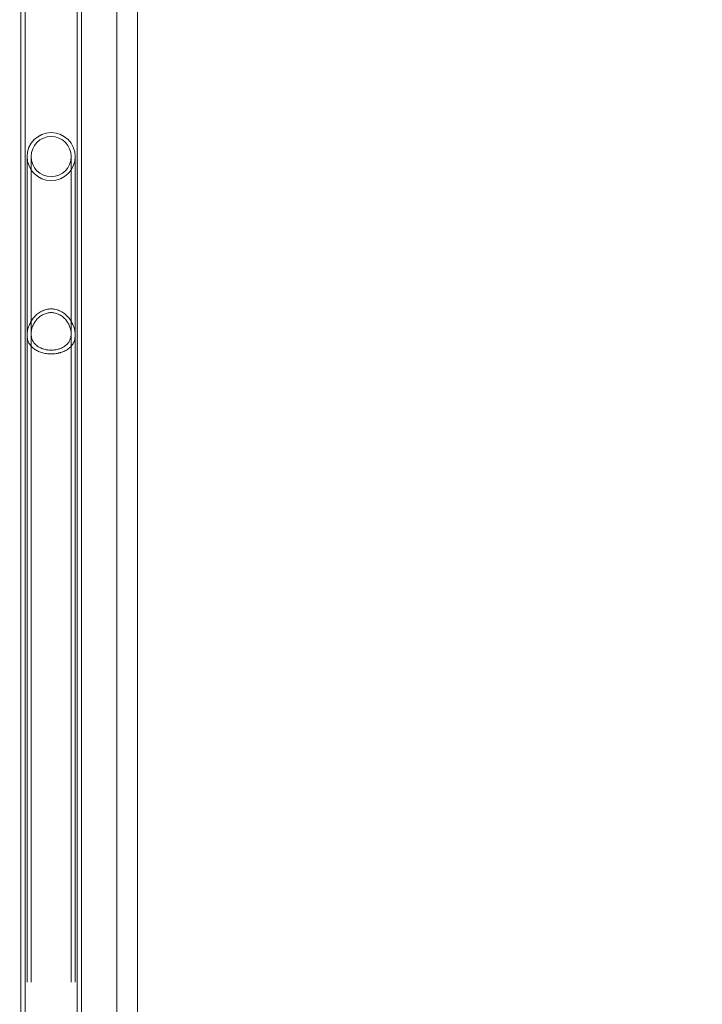
# Model space of a CAD drawing. Extents: x -4813 to -3893, y -730 to -112.
# Drawn here: x -4251 to -4232, y -399 to -372 of the extents above; entities that cross this region are included whole.
import ezdxf

# ---------------------------------------------------------------- set-up
doc = ezdxf.new("R2010")
doc.units = 0
doc.header["$MEASUREMENT"] = 0
doc.header["$PDMODE"] = 68
doc.header["$PDSIZE"] = 5
doc.styles.get("Standard").update_dxf_attribs({"font": 'Helvetica LT 57 Condensed_0.ttf'})
doc.dimstyles.new('FEET-METERS', dxfattribs={"dimtxt": 12, "dimasz": 7, "dimexe": 3, "dimexo": 3, "dimgap": 3, "dimtad": 0, "dimdec": 1, "dimzin": 3, "dimdsep": 46, "dimlunit": 4, "dimtxsty": 'Standard', "dimcen": 0.09, "dimadec": 0, "dimazin": 0, "dimtfac": 2, "dimtdec": 1, "dimtofl": 0, "dimtmove": 0, "dimatfit": 3, "dimfxl": 1, "dimfrac": 2, "dimtolj": 1, "dimtzin": 3, "dimarcsym": 0})

# ---------------------------------------------------------------- blocks, each defined once
blk = doc.blocks.new('*D151')
at = {"color": 0, "lineweight": -2, "transparency": 16777216}
for p, q in [((-4547.752, -282.307), (-4547.752, -126.436)), ((-3960.844, -441.632), (-3960.844, -126.436)), ((-4540.752, -129.436), (-4369.771, -129.436)), ((-3967.844, -129.436), (-4259.536, -129.436))]:
    blk.add_line(p, q, dxfattribs=at)
at = {"color": 0, "lineweight": 0, "transparency": 16777216}
for points in [[(-4540.752, -128.269), (-4540.752, -130.603), (-4547.752, -129.436)], [(-3967.844, -128.269), (-3967.844, -130.603), (-3960.844, -129.436)]]:
    blk.add_solid(points, dxfattribs=at)
at = {"layer": 'DEFPOINTS', "color": 0, "lineweight": 0, "transparency": 16777216}
for p in [(-4547.752, -129.436), (-4547.752, -285.307), (-3960.844, -444.632)]:
    blk.add_point(p, dxfattribs=at)
at = {"color": 0, "lineweight": 0, "transparency": 16777216, "insert": (-4314.654, -129.436), "char_height": 12, "attachment_point": 5}
blk.add_mtext('\\A1;48\'-11" [14.9M]', dxfattribs=at)
blk = doc.blocks.new('*D152')
at = {"color": 0, "lineweight": -2, "transparency": 16777216}
for p, q in [((-4299.588, -159.37), (-4584.384, -159.37)), ((-4581.384, -166.37), (-4581.384, -325.029)), ((-4581.384, -677.368), (-4581.384, -427.197)), ((-4171.587, -684.368), (-4584.384, -684.368))]:
    blk.add_line(p, q, dxfattribs=at)
at = {"color": 0, "lineweight": 0, "transparency": 16777216}
for points in [[(-4582.551, -166.37), (-4580.217, -166.37), (-4581.384, -159.37)], [(-4582.551, -677.368), (-4580.217, -677.368), (-4581.384, -684.368)]]:
    blk.add_solid(points, dxfattribs=at)
at = {"layer": 'DEFPOINTS', "color": 0, "lineweight": 0, "transparency": 16777216}
for p in [(-4296.588, -159.37), (-4581.384, -684.368), (-4168.587, -684.368)]:
    blk.add_point(p, dxfattribs=at)
at = {"color": 0, "lineweight": 0, "transparency": 16777216, "insert": (-4581.384, -376.113), "char_height": 12, "attachment_point": 5, "rotation": 90}
blk.add_mtext('\\A1;43\'-9" [13.3M]', dxfattribs=at)
blk = doc.blocks.new('new block')
at = {"color": 0, "linetype": 'Continuous', "lineweight": 0}
for p, q in [((-4247.89, -367.094), (-4247.89, -429.747)), ((-4247.327, -367.094), (-4247.327, -429.747)), ((-4250.521, -370.81), (-4250.521, -372.103)), ((-4250.401, -370.81), (-4250.401, -372.103)), ((-4248.981, -372.103), (-4248.981, -370.81)), ((-4248.861, -372.103), (-4248.861, -370.81)), ((-4250.521, -372.103), (-4250.521, -378.545)), ((-4250.401, -372.103), (-4250.401, -378.545)), ((-4248.981, -372.103), (-4248.981, -378.545)), ((-4248.861, -372.103), (-4248.861, -378.545)), ((-4250.349, -375.655), (-4250.349, -378.138)), ((-4250.24, -375.655), (-4250.24, -378.138)), ((-4249.143, -378.138), (-4249.143, -375.655)), ((-4249.034, -378.138), (-4249.034, -375.655)), ((-4250.349, -378.138), (-4250.349, -398.256)), ((-4250.24, -378.138), (-4250.24, -398.256)), ((-4249.143, -378.138), (-4249.143, -398.256)), ((-4249.034, -378.138), (-4249.034, -398.256)), ((-4250.521, -378.545), (-4250.521, -426.56)), ((-4250.401, -378.545), (-4250.401, -426.56)), ((-4248.981, -426.56), (-4248.981, -378.545)), ((-4248.861, -426.56), (-4248.861, -378.545))]:
    blk.add_line(p, q, dxfattribs=at)
for radius, start, end in [(0.658, 90, 180), (0.549, 90, 270), (0.658, 360, 90), (0.549, 270, 90), (0.657, 180, 270), (0.657, 270, 360)]:
    blk.add_arc((-4249.691, -375.655), radius, start, end, dxfattribs=at)
for points, knots in [([(-4249.691, -381.056), (-4249.714, -381.056), (-4249.736, -381.055), (-4249.781, -381.052), (-4249.803, -381.05), (-4249.869, -381.04), (-4249.911, -381.031), (-4249.971, -381.014), (-4249.99, -381.007), (-4250.028, -380.992), (-4250.046, -380.985), (-4250.081, -380.968), (-4250.097, -380.959), (-4250.129, -380.94), (-4250.145, -380.93), (-4250.188, -380.898), (-4250.214, -380.874), (-4250.26, -380.823), (-4250.281, -380.794), (-4250.314, -380.731), (-4250.327, -380.697), (-4250.34, -380.641), (-4250.343, -380.622), (-4250.348, -380.582), (-4250.349, -380.561), (-4250.349, -380.519), (-4250.347, -380.498), (-4250.344, -380.465), (-4250.342, -380.454), (-4250.339, -380.432), (-4250.337, -380.421), (-4250.33, -380.388), (-4250.325, -380.367), (-4250.312, -380.324), (-4250.304, -380.302), (-4250.279, -380.239), (-4250.259, -380.2), (-4250.225, -380.142), (-4250.212, -380.123), (-4250.186, -380.087), (-4250.172, -380.07), (-4250.129, -380.019), (-4250.097, -379.989), (-4250.045, -379.947), (-4250.026, -379.934), (-4249.989, -379.909), (-4249.97, -379.898), (-4249.93, -379.878), (-4249.909, -379.869), (-4249.867, -379.853), (-4249.846, -379.847), (-4249.78, -379.831), (-4249.736, -379.825), (-4249.691, -379.825)], [0.0887169, 0.0887169, 0.0887169, 0.0887169, 0.09042676, 0.09042676, 0.09213661, 0.09213661, 0.09555632, 0.09555632, 0.09726618, 0.09726618, 0.09897603, 0.09897603, 0.10068589, 0.10068589, 0.10239574, 0.10239574, 0.10581546, 0.10581546, 0.10923517, 0.10923517, 0.11265488, 0.11265488, 0.11436473, 0.11436473, 0.11607459, 0.11607459, 0.11778444, 0.11778444, 0.11863937, 0.11863937, 0.1194943, 0.1194943, 0.12120416, 0.12120416, 0.12291401, 0.12291401, 0.12633372, 0.12633372, 0.12804358, 0.12804358, 0.12975343, 0.12975343, 0.13317314, 0.13317314, 0.134883, 0.134883, 0.13659286, 0.13659286, 0.13830271, 0.13830271, 0.14001257, 0.14001257, 0.14343228, 0.14343228, 0.14343228, 0.14343228]), ([(-4249.691, -379.825), (-4249.669, -379.825), (-4249.646, -379.827), (-4249.601, -379.832), (-4249.579, -379.836), (-4249.536, -379.847), (-4249.514, -379.854), (-4249.472, -379.869), (-4249.451, -379.879), (-4249.392, -379.909), (-4249.354, -379.933), (-4249.284, -379.99), (-4249.253, -380.021), (-4249.209, -380.071), (-4249.195, -380.089), (-4249.169, -380.125), (-4249.157, -380.144), (-4249.122, -380.201), (-4249.102, -380.241), (-4249.078, -380.304), (-4249.07, -380.325), (-4249.057, -380.369), (-4249.052, -380.39), (-4249.043, -380.434), (-4249.039, -380.456), (-4249.036, -380.489), (-4249.035, -380.499), (-4249.034, -380.521), (-4249.034, -380.532), (-4249.034, -380.563), (-4249.035, -380.584), (-4249.038, -380.614), (-4249.04, -380.624), (-4249.043, -380.643), (-4249.045, -380.652), (-4249.056, -380.699), (-4249.069, -380.733), (-4249.094, -380.78), (-4249.104, -380.795), (-4249.124, -380.823), (-4249.134, -380.837), (-4249.169, -380.875), (-4249.195, -380.898), (-4249.238, -380.93), (-4249.254, -380.941), (-4249.286, -380.959), (-4249.302, -380.968), (-4249.354, -380.993), (-4249.391, -381.007), (-4249.441, -381.022), (-4249.451, -381.025), (-4249.472, -381.03), (-4249.482, -381.033), (-4249.514, -381.04), (-4249.535, -381.043), (-4249.579, -381.05), (-4249.601, -381.052), (-4249.646, -381.055), (-4249.669, -381.056), (-4249.691, -381.056)], [0.03398942, 0.03398942, 0.03398942, 0.03398942, 0.03569965, 0.03569965, 0.03740989, 0.03740989, 0.03912012, 0.03912012, 0.04083035, 0.04083035, 0.04425082, 0.04425082, 0.04767129, 0.04767129, 0.04938152, 0.04938152, 0.05109176, 0.05109176, 0.05451222, 0.05451222, 0.05622246, 0.05622246, 0.05793269, 0.05793269, 0.05964293, 0.05964293, 0.06049804, 0.06049804, 0.06135316, 0.06135316, 0.06306339, 0.06306339, 0.06391851, 0.06391851, 0.06477363, 0.06477363, 0.06819409, 0.06819409, 0.06990433, 0.06990433, 0.07161456, 0.07161456, 0.07503503, 0.07503503, 0.07674526, 0.07674526, 0.0784555, 0.0784555, 0.08187596, 0.08187596, 0.08273108, 0.08273108, 0.0835862, 0.0835862, 0.08529643, 0.08529643, 0.08700667, 0.08700667, 0.0887169, 0.0887169, 0.0887169, 0.0887169]), ([(-4249.691, -380.954), (-4249.71, -380.954), (-4249.728, -380.953), (-4249.765, -380.95), (-4249.783, -380.948), (-4249.819, -380.943), (-4249.837, -380.94), (-4249.872, -380.932), (-4249.889, -380.927), (-4249.939, -380.912), (-4249.97, -380.899), (-4250.014, -380.877), (-4250.028, -380.869), (-4250.056, -380.851), (-4250.069, -380.842), (-4250.105, -380.814), (-4250.127, -380.793), (-4250.157, -380.758), (-4250.166, -380.746), (-4250.183, -380.721), (-4250.19, -380.708), (-4250.211, -380.667), (-4250.221, -380.637), (-4250.232, -380.59), (-4250.235, -380.573), (-4250.239, -380.54), (-4250.241, -380.507), (-4250.239, -380.472), (-4250.235, -380.437), (-4250.232, -380.419), (-4250.221, -380.365), (-4250.211, -380.33), (-4250.19, -380.279), (-4250.182, -380.262), (-4250.165, -380.229), (-4250.156, -380.213), (-4250.136, -380.182), (-4250.126, -380.166), (-4250.103, -380.137), (-4250.092, -380.122), (-4250.055, -380.081), (-4250.028, -380.057), (-4249.984, -380.023), (-4249.968, -380.013), (-4249.937, -379.993), (-4249.921, -379.984), (-4249.871, -379.961), (-4249.837, -379.948), (-4249.783, -379.936), (-4249.765, -379.932), (-4249.728, -379.928), (-4249.709, -379.927), (-4249.691, -379.927)], [0.07950175, 0.07950175, 0.07950175, 0.07950175, 0.08089942, 0.08089942, 0.08229709, 0.08229709, 0.08369477, 0.08369477, 0.08509244, 0.08509244, 0.08788778, 0.08788778, 0.08928545, 0.08928545, 0.09068313, 0.09068313, 0.09347847, 0.09347847, 0.09487614, 0.09487614, 0.09627381, 0.09627381, 0.09906916, 0.09906916, 0.10046683, 0.10046683, 0.1018645, 0.10326218, 0.10326218, 0.10465985, 0.10465985, 0.10745519, 0.10745519, 0.10885286, 0.10885286, 0.11025054, 0.11025054, 0.11164821, 0.11164821, 0.11304588, 0.11304588, 0.11584122, 0.11584122, 0.1172389, 0.1172389, 0.11863657, 0.11863657, 0.12143191, 0.12143191, 0.12282958, 0.12282958, 0.12422726, 0.12422726, 0.12422726, 0.12422726]), ([(-4249.691, -379.927), (-4249.673, -379.927), (-4249.654, -379.928), (-4249.618, -379.932), (-4249.599, -379.936), (-4249.545, -379.948), (-4249.511, -379.961), (-4249.461, -379.985), (-4249.444, -379.994), (-4249.413, -380.013), (-4249.398, -380.023), (-4249.369, -380.046), (-4249.355, -380.058), (-4249.328, -380.083), (-4249.315, -380.096), (-4249.278, -380.137), (-4249.255, -380.166), (-4249.226, -380.213), (-4249.217, -380.229), (-4249.2, -380.263), (-4249.192, -380.279), (-4249.172, -380.33), (-4249.161, -380.365), (-4249.146, -380.437), (-4249.143, -380.472), (-4249.143, -380.523), (-4249.144, -380.54), (-4249.147, -380.574), (-4249.15, -380.59), (-4249.157, -380.622), (-4249.162, -380.637), (-4249.173, -380.667), (-4249.179, -380.681), (-4249.2, -380.722), (-4249.217, -380.748), (-4249.246, -380.782), (-4249.257, -380.794), (-4249.279, -380.815), (-4249.291, -380.825), (-4249.328, -380.853), (-4249.355, -380.87), (-4249.399, -380.892), (-4249.414, -380.899), (-4249.445, -380.912), (-4249.461, -380.917), (-4249.494, -380.927), (-4249.511, -380.932), (-4249.546, -380.94), (-4249.564, -380.943), (-4249.618, -380.951), (-4249.654, -380.954), (-4249.691, -380.954)], [0.03484788, 0.03484788, 0.03484788, 0.03484788, 0.03624332, 0.03624332, 0.03763875, 0.03763875, 0.04042962, 0.04042962, 0.04182505, 0.04182505, 0.04322048, 0.04322048, 0.04461592, 0.04461592, 0.04601135, 0.04601135, 0.04880222, 0.04880222, 0.05019765, 0.05019765, 0.05159308, 0.05159308, 0.05438395, 0.05438395, 0.05717482, 0.05717482, 0.05857025, 0.05857025, 0.05996568, 0.05996568, 0.06136112, 0.06136112, 0.06275655, 0.06275655, 0.06554742, 0.06554742, 0.06694285, 0.06694285, 0.06833828, 0.06833828, 0.07112915, 0.07112915, 0.07252458, 0.07252458, 0.07392002, 0.07392002, 0.07531545, 0.07531545, 0.07671088, 0.07671088, 0.07950175, 0.07950175, 0.07950175, 0.07950175])]:
    blk.add_open_spline(points, degree=3, knots=knots, dxfattribs=at)
blk = doc.blocks.new('b505262')
at = {"lineweight": 0}
blk.add_blockref('new block', (439.719, 361.197), dxfattribs=at)

msp = doc.modelspace()

# ---------------------------------------------------------------- block references
at = {"lineweight": 0}
msp.add_blockref('b505262', (-439.719, -361.197), dxfattribs=at)

# ---------------------------------------------------------------- dimensions: what is measured, and where the dimension line sits
dim = msp.add_linear_dim(base=(-4547.752, -129.436), p1=(-3960.844, -444.632), p2=(-4547.752, -285.307), dimstyle='FEET-METERS', dxfattribs=at)
dim.commit()
dim.dimension.update_dxf_attribs({"geometry": '*D151', "text_midpoint": (-4314.654, -129.436), "dimtype": 160})
dim = msp.add_linear_dim(base=(-4581.384, -684.368), p1=(-4296.588, -159.37), p2=(-4168.587, -684.368), angle=90, dimstyle='FEET-METERS', dxfattribs=at)
dim.commit()
dim.dimension.update_dxf_attribs({"geometry": '*D152', "text_midpoint": (-4581.384, -376.113), "dimtype": 160})

doc.saveas('drawing.dxf')
